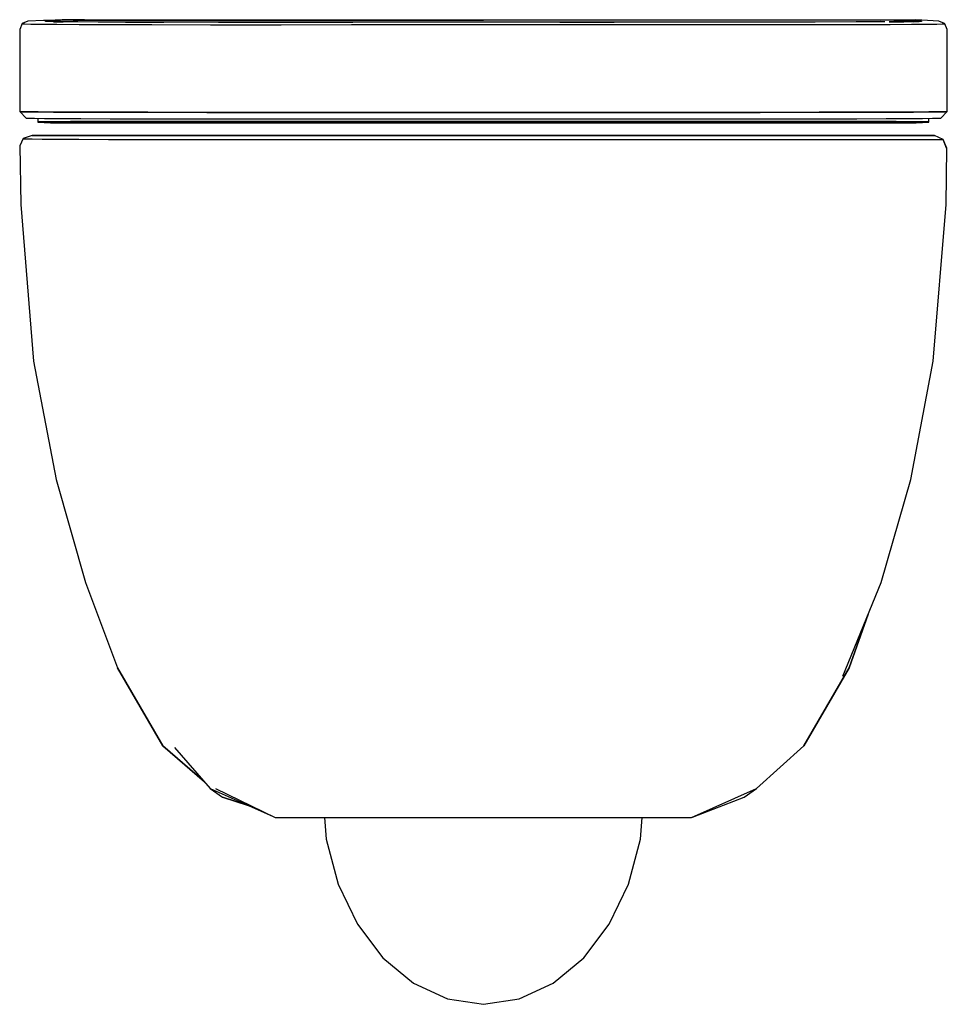
# Model space of a CAD drawing. Extents: x -0.18 to 0.18, y -0.191 to 0.191.
import ezdxf

# ---------------------------------------------------------------- set-up
doc = ezdxf.new("R2010")
doc.units = 0
doc.header["$MEASUREMENT"] = 0

msp = doc.modelspace()

# ---------------------------------------------------------------- linework, layer by layer
at = {"linetype": 'Continuous'}
for p, q in [((0.167571, 0.191112), (0.161683, 0.190958)), ((0.170165, 0.190983), (0.167571, 0.191112)), ((-0.180066, 0.187357), (-0.180068, 0.180435)), ((-0.179132, 0.189594), (-0.180066, 0.187357)), ((-0.176867, 0.190532), (-0.179132, 0.189594)), ((-0.179132, 0.189594), (-0.179053, 0.189525)), ((-0.179053, 0.189525), (-0.178035, 0.189471)), ((-0.178035, 0.189471), (-0.175771, 0.189417)), ((-0.170869, 0.190735), (-0.176867, 0.190532)), ((-0.175771, 0.189417), (-0.17175, 0.189369)), ((-0.17175, 0.189369), (-0.165636, 0.189326)), ((-0.164172, 0.19086), (-0.170869, 0.190735)), ((-0.168956, 0.190849), (-0.170869, 0.190735)), ((-0.170092, 0.190434), (-0.170083, 0.190571)), ((-0.16913, 0.19038), (-0.170092, 0.190434)), ((-0.164172, 0.19086), (-0.170083, 0.190571)), ((-0.170083, 0.190571), (-0.164172, 0.19086)), ((-0.166973, 0.19033), (-0.16913, 0.19038)), ((-0.163542, 0.191018), (-0.168956, 0.190849)), ((-0.163127, 0.190872), (-0.168956, 0.190849)), ((-0.166973, 0.19033), (-0.163166, 0.190286)), ((-0.163166, 0.190286), (-0.166973, 0.19033)), ((-0.165636, 0.189326), (-0.157044, 0.18929)), ((-0.163127, 0.190872), (-0.164172, 0.19086)), ((-0.1549, 0.191092), (-0.163542, 0.191018)), ((-0.157467, 0.190248), (-0.163166, 0.190286)), ((-0.159339, 0.190879), (-0.163127, 0.190872)), ((-0.152705, 0.190882), (-0.159339, 0.190879)), ((-0.159339, 0.190879), (-0.152705, 0.190882)), ((-0.149629, 0.190215), (-0.157467, 0.190248)), ((-0.157044, 0.18929), (-0.145225, 0.18926)), ((0, 0.190882), (-0.1549, 0.191092)), ((0.152705, 0.190882), (-0.152705, 0.190882)), ((-0.152705, 0.190882), (0, 0.190882)), ((-0.139001, 0.190187), (-0.149629, 0.190215)), ((-0.145225, 0.18926), (-0.128801, 0.189218)), ((-0.139001, 0.190187), (-0.124074, 0.190164)), ((-0.124074, 0.190164), (-0.139001, 0.190187)), ((-0.128801, 0.189218), (-0.105998, 0.18918)), ((-0.10288, 0.190144), (-0.124074, 0.190164)), ((-0.105998, 0.18918), (-0.078521, 0.189178)), ((-0.10288, 0.190144), (-0.076905, 0.19013)), ((-0.076905, 0.19013), (-0.10288, 0.190144)), ((-0.078521, 0.189178), (-0.051226, 0.189186)), ((-0.076905, 0.19013), (-0.050723, 0.190121)), ((-0.050723, 0.190121), (-0.076905, 0.19013)), ((-0.051226, 0.189186), (-0.029257, 0.189181)), ((-0.029591, 0.190119), (-0.050723, 0.190121)), ((0.029591, 0.190119), (-0.029591, 0.190119)), ((-0.029257, 0.189181), (0.030668, 0.189183)), ((0.029591, 0.190119), (0.050723, 0.190121)), ((0.030461, 0.190116), (0.029591, 0.190119)), ((0.052214, 0.190126), (0.030461, 0.190116)), ((0.030668, 0.189183), (0.052629, 0.189195)), ((0.079358, 0.19014), (0.052214, 0.190126)), ((0.052629, 0.189195), (0.080099, 0.18921)), ((0.106482, 0.190174), (0.079358, 0.19014)), ((0.080099, 0.18921), (0.107617, 0.189248)), ((0.128761, 0.190209), (0.106482, 0.190174)), ((0.107617, 0.189248), (0.130271, 0.189286)), ((0.144632, 0.19022), (0.128761, 0.190209)), ((0.130271, 0.189286), (0.146472, 0.189295)), ((0.155873, 0.190232), (0.144632, 0.19022)), ((0.146472, 0.189295), (0.157931, 0.189304)), ((0.159339, 0.190879), (0.152705, 0.190882)), ((0.161683, 0.190958), (0.154161, 0.190857)), ((0.157467, 0.190248), (0.163166, 0.190286)), ((0.163166, 0.190286), (0.157467, 0.190248)), ((0.157931, 0.189304), (0.166191, 0.189328)), ((0.163127, 0.190872), (0.159339, 0.190879)), ((0.159339, 0.190879), (0.163127, 0.190872)), ((0.164172, 0.19086), (0.163127, 0.190872)), ((0.163127, 0.190872), (0.164172, 0.19086)), ((0.166973, 0.19033), (0.163166, 0.190286)), ((0.170083, 0.190571), (0.164172, 0.19086)), ((0.164172, 0.19086), (0.170083, 0.190571)), ((0.166191, 0.189328), (0.172081, 0.189361)), ((0.166973, 0.19033), (0.16913, 0.19038)), ((0.16913, 0.19038), (0.166973, 0.19033)), ((0.170092, 0.190434), (0.16913, 0.19038)), ((0.170083, 0.190571), (0.170092, 0.190434)), ((0.176741, 0.190583), (0.170165, 0.190983)), ((0.172081, 0.189361), (0.17596, 0.189403)), ((0.17596, 0.189403), (0.178136, 0.189453)), ((0.178981, 0.189656), (0.176741, 0.190583)), ((0.178136, 0.189453), (0.179092, 0.189509)), ((0.179092, 0.189509), (0.178981, 0.189656)), ((0.180035, 0.187262), (0.179092, 0.189509)), ((0.180068, 0.180435), (0.180035, 0.187262)), ((-0.180068, 0.180435), (-0.180073, 0.155435)), ((0.180073, 0.155435), (0.180068, 0.180435)), ((-0.180073, 0.155435), (-0.177575, 0.152936)), ((-0.179083, 0.15538), (-0.180073, 0.155435)), ((-0.180073, 0.155435), (-0.179083, 0.15538)), ((-0.176863, 0.155329), (-0.179083, 0.15538)), ((-0.179083, 0.15538), (-0.176863, 0.155329)), ((-0.177575, 0.152936), (-0.176587, 0.152881)), ((-0.172919, 0.155283), (-0.176863, 0.155329)), ((-0.176863, 0.155329), (-0.172919, 0.155283)), ((-0.166929, 0.155243), (-0.172919, 0.155283)), ((-0.172919, 0.155283), (-0.166929, 0.155243)), ((-0.15852, 0.155208), (-0.166929, 0.155243)), ((-0.166929, 0.155243), (-0.15852, 0.155208)), ((-0.146851, 0.155177), (-0.15852, 0.155208)), ((-0.15852, 0.155208), (-0.146851, 0.155177)), ((-0.130381, 0.15515), (-0.146851, 0.155177)), ((-0.146851, 0.155177), (-0.130381, 0.15515)), ((-0.107447, 0.155129), (-0.130381, 0.15515)), ((-0.130381, 0.15515), (-0.107447, 0.155129)), ((-0.079678, 0.155113), (-0.107447, 0.155129)), ((-0.107447, 0.155129), (-0.079678, 0.155113)), ((-0.052032, 0.155104), (-0.079678, 0.155113)), ((-0.079678, 0.155113), (-0.052032, 0.155104)), ((-0.029967, 0.155105), (-0.052032, 0.155104)), ((-0.052032, 0.155104), (-0.029967, 0.155105)), ((0.029967, 0.155105), (-0.029967, 0.155105)), ((-0.029967, 0.155105), (0.029967, 0.155105)), ((0.052032, 0.155104), (0.029967, 0.155105)), ((0.029967, 0.155105), (0.052032, 0.155104)), ((0.079678, 0.155113), (0.052032, 0.155104)), ((0.052032, 0.155104), (0.079678, 0.155113)), ((0.107447, 0.155129), (0.079678, 0.155113)), ((0.079678, 0.155113), (0.107447, 0.155129)), ((0.130381, 0.15515), (0.107447, 0.155129)), ((0.107447, 0.155129), (0.130381, 0.15515)), ((0.146851, 0.155177), (0.130381, 0.15515)), ((0.130381, 0.15515), (0.146851, 0.155177)), ((0.15852, 0.155208), (0.146851, 0.155177)), ((0.146851, 0.155177), (0.15852, 0.155208)), ((0.166929, 0.155243), (0.15852, 0.155208)), ((0.15852, 0.155208), (0.166929, 0.155243)), ((0.172919, 0.155283), (0.166929, 0.155243)), ((0.166929, 0.155243), (0.172919, 0.155283)), ((0.172919, 0.155283), (0.176863, 0.155329)), ((0.176863, 0.155329), (0.172957, 0.155284)), ((0.176585, 0.152881), (0.177575, 0.152936)), ((0.179083, 0.15538), (0.176863, 0.155329)), ((0.176863, 0.155329), (0.179083, 0.15538)), ((0.177575, 0.152936), (0.180073, 0.155435)), ((0.180073, 0.155435), (0.179083, 0.15538)), ((0.179083, 0.15538), (0.180073, 0.155435)), ((-0.176587, 0.152881), (-0.174379, 0.152829)), ((-0.174379, 0.152829), (-0.170469, 0.152784)), ((-0.173075, 0.152814), (-0.173075, 0.151399)), ((-0.172103, 0.15144), (-0.173075, 0.151399)), ((-0.173075, 0.151399), (-0.172103, 0.15144)), ((-0.173075, 0.151399), (-0.173061, 0.151294)), ((-0.173061, 0.151294), (-0.168142, 0.151118)), ((-0.169923, 0.151479), (-0.172103, 0.15144)), ((-0.172103, 0.15144), (-0.169923, 0.151479)), ((-0.170469, 0.152784), (-0.164558, 0.152745)), ((-0.166074, 0.151513), (-0.169923, 0.151479)), ((-0.169923, 0.151479), (-0.166074, 0.151513)), ((-0.168142, 0.151118), (-0.165725, 0.151105)), ((-0.160291, 0.151542), (-0.166074, 0.151513)), ((-0.166074, 0.151513), (-0.160291, 0.151542)), ((-0.165725, 0.151105), (-0.159356, 0.151097)), ((-0.164558, 0.152745), (-0.156306, 0.15271)), ((-0.152292, 0.151568), (-0.160291, 0.151542)), ((-0.160291, 0.151542), (-0.152292, 0.151568)), ((-0.159356, 0.151097), (-0.150425, 0.151094)), ((-0.156306, 0.15271), (-0.144932, 0.15268)), ((-0.141385, 0.151589), (-0.152292, 0.151568)), ((-0.152292, 0.151568), (-0.141385, 0.151589)), ((-0.150425, 0.151094), (-0.144859, 0.151094)), ((-0.144932, 0.15268), (-0.128923, 0.152654)), ((-0.144859, 0.151094), (0.144741, 0.151094)), ((-0.126059, 0.151608), (-0.141385, 0.151589)), ((-0.141385, 0.151589), (-0.126059, 0.151608)), ((-0.128923, 0.152654), (-0.106461, 0.152633)), ((-0.104375, 0.151623), (-0.126059, 0.151608)), ((-0.126059, 0.151608), (-0.104375, 0.151623)), ((-0.112341, 0.151335), (-0.111236, 0.151397)), ((-0.112341, 0.151335), (-0.110499, 0.151286)), ((-0.110499, 0.151286), (-0.112341, 0.151335)), ((-0.111236, 0.151397), (-0.11027, 0.151428)), ((-0.110499, 0.151286), (-0.106507, 0.151262)), ((-0.106507, 0.151262), (-0.110499, 0.151286)), ((-0.11027, 0.151428), (-0.107352, 0.151456)), ((-0.107352, 0.151456), (-0.102464, 0.151481)), ((-0.106507, 0.151262), (-0.098284, 0.151241)), ((-0.098284, 0.151241), (-0.106507, 0.151262)), ((-0.106461, 0.152633), (-0.079055, 0.152617)), ((-0.077793, 0.151635), (-0.104375, 0.151623)), ((-0.104375, 0.151623), (-0.077793, 0.151635)), ((-0.102464, 0.151481), (-0.095589, 0.151503)), ((-0.098284, 0.151241), (-0.08636, 0.151222)), ((-0.08636, 0.151222), (-0.098284, 0.151241)), ((-0.095589, 0.151503), (-0.086709, 0.151521)), ((-0.086709, 0.151521), (-0.075816, 0.151536)), ((-0.08636, 0.151222), (-0.07143, 0.151208)), ((-0.07143, 0.151208), (-0.08636, 0.151222)), ((-0.079055, 0.152617), (-0.05173, 0.152608)), ((-0.051136, 0.151641), (-0.077793, 0.151635)), ((-0.077793, 0.151635), (-0.051136, 0.151641)), ((-0.075816, 0.151536), (-0.062926, 0.151548)), ((-0.07143, 0.151208), (-0.054804, 0.151199)), ((-0.054804, 0.151199), (-0.07143, 0.151208)), ((-0.062926, 0.151548), (-0.048069, 0.151557)), ((-0.054804, 0.151199), (-0.034856, 0.151192)), ((-0.034856, 0.151192), (-0.054804, 0.151199)), ((-0.05173, 0.152608), (-0.029896, 0.152609)), ((-0.029723, 0.151643), (-0.051136, 0.151641)), ((-0.051136, 0.151641), (-0.029723, 0.151643)), ((-0.048069, 0.151557), (-0.031283, 0.151562)), ((-0.034856, 0.151192), (-0.000174, 0.151188)), ((-0.000174, 0.151188), (-0.034856, 0.151192)), ((-0.031283, 0.151562), (-0.012645, 0.151563)), ((-0.029896, 0.152609), (0.029896, 0.152609)), ((0.029605, 0.151643), (-0.029723, 0.151643)), ((-0.029723, 0.151643), (0.029605, 0.151643)), ((-0.012645, 0.151563), (0.012528, 0.151563)), ((-0.000174, 0.151188), (0.034508, 0.151192)), ((0.034508, 0.151192), (-0.000174, 0.151188)), ((0.012528, 0.151563), (0.031166, 0.151562)), ((0.051018, 0.151641), (0.029605, 0.151643)), ((0.029605, 0.151643), (0.051018, 0.151641)), ((0.029896, 0.152609), (0.05173, 0.152608)), ((0.031166, 0.151562), (0.047952, 0.151557)), ((0.034508, 0.151192), (0.054459, 0.151199)), ((0.054459, 0.151199), (0.034508, 0.151192)), ((0.047952, 0.151557), (0.062807, 0.151548)), ((0.077676, 0.151635), (0.051018, 0.151641)), ((0.051018, 0.151641), (0.077676, 0.151635)), ((0.05173, 0.152608), (0.079055, 0.152617)), ((0.054459, 0.151199), (0.07108, 0.151208)), ((0.07108, 0.151208), (0.054459, 0.151199)), ((0.062807, 0.151548), (0.075697, 0.151536)), ((0.07108, 0.151208), (0.086009, 0.151222)), ((0.086009, 0.151222), (0.07108, 0.151208)), ((0.075697, 0.151536), (0.086587, 0.151521)), ((0.104257, 0.151623), (0.077676, 0.151635)), ((0.077676, 0.151635), (0.104257, 0.151623)), ((0.079055, 0.152617), (0.106461, 0.152633)), ((0.086009, 0.151222), (0.097931, 0.151241)), ((0.097931, 0.151241), (0.086009, 0.151222)), ((0.086587, 0.151521), (0.095466, 0.151503)), ((0.095466, 0.151503), (0.102341, 0.151481)), ((0.097931, 0.151241), (0.106159, 0.151262)), ((0.106159, 0.151262), (0.097931, 0.151241)), ((0.102341, 0.151481), (0.10723, 0.151456)), ((0.125941, 0.151608), (0.104257, 0.151623)), ((0.104257, 0.151623), (0.125941, 0.151608)), ((0.106159, 0.151262), (0.110153, 0.151286)), ((0.110153, 0.151286), (0.106159, 0.151262)), ((0.106461, 0.152633), (0.128923, 0.152654)), ((0.10723, 0.151456), (0.110149, 0.151428)), ((0.110149, 0.151428), (0.111117, 0.151397)), ((0.110153, 0.151286), (0.111997, 0.151335)), ((0.111997, 0.151335), (0.110153, 0.151286)), ((0.111117, 0.151397), (0.111997, 0.151335)), ((0.141267, 0.151589), (0.125941, 0.151608)), ((0.125941, 0.151608), (0.141267, 0.151589)), ((0.128923, 0.152654), (0.144932, 0.15268)), ((0.152174, 0.151568), (0.141267, 0.151589)), ((0.141267, 0.151589), (0.152174, 0.151568)), ((0.144741, 0.151094), (0.159238, 0.151097)), ((0.144932, 0.15268), (0.156306, 0.15271)), ((0.160173, 0.151542), (0.152174, 0.151568)), ((0.152174, 0.151568), (0.160173, 0.151542)), ((0.156306, 0.15271), (0.164558, 0.152745)), ((0.159238, 0.151097), (0.165607, 0.151105)), ((0.165956, 0.151513), (0.160173, 0.151542)), ((0.160173, 0.151542), (0.165956, 0.151513)), ((0.164558, 0.152745), (0.170469, 0.152784)), ((0.165607, 0.151105), (0.168024, 0.151118)), ((0.169805, 0.151479), (0.165956, 0.151513)), ((0.165956, 0.151513), (0.169805, 0.151479)), ((0.168024, 0.151118), (0.172943, 0.151294)), ((0.171985, 0.15144), (0.169805, 0.151479)), ((0.169805, 0.151479), (0.171985, 0.15144)), ((0.170469, 0.152784), (0.174379, 0.152829)), ((0.172957, 0.151399), (0.171985, 0.15144)), ((0.171985, 0.15144), (0.172957, 0.151399)), ((0.172943, 0.151294), (0.172957, 0.151399)), ((0.172957, 0.151399), (0.172957, 0.152813)), ((0.174379, 0.152829), (0.176585, 0.152881)), ((-0.17523, 0.146094), (-0.178697, 0.144929)), ((-0.175073, 0.146094), (-0.17523, 0.146094)), ((-0.17523, 0.146094), (-0.175073, 0.146094)), ((-0.175061, 0.146094), (-0.17523, 0.146094)), ((-0.174097, 0.146094), (-0.175073, 0.146094)), ((-0.175073, 0.146094), (-0.174097, 0.146094)), ((-0.16506, 0.146094), (-0.175061, 0.146094)), ((-0.171909, 0.146094), (-0.174097, 0.146094)), ((-0.174097, 0.146094), (-0.171909, 0.146094)), ((-0.168034, 0.146094), (-0.171909, 0.146094)), ((-0.171909, 0.146094), (-0.168034, 0.146094)), ((-0.162189, 0.146094), (-0.168034, 0.146094)), ((-0.168034, 0.146094), (-0.162189, 0.146094)), ((-0.129349, 0.146094), (-0.16506, 0.146094)), ((-0.16506, 0.146094), (-0.129349, 0.146094)), ((-0.154067, 0.146094), (-0.162189, 0.146094)), ((-0.162189, 0.146094), (-0.154067, 0.146094)), ((-0.142919, 0.146094), (-0.154067, 0.146094)), ((-0.154067, 0.146094), (-0.142919, 0.146094)), ((-0.127222, 0.146094), (-0.142919, 0.146094)), ((-0.142919, 0.146094), (-0.127222, 0.146094)), ((-0.12886, 0.146094), (-0.12936, 0.146094)), ((-0.12936, 0.146094), (-0.128875, 0.146094)), ((-0.128966, 0.146094), (-0.12936, 0.146094)), ((-0.127176, 0.146094), (-0.128966, 0.146094)), ((-0.127169, 0.146094), (-0.128875, 0.146094)), ((-0.128875, 0.146094), (-0.127181, 0.146094)), ((-0.10516, 0.146094), (-0.127222, 0.146094)), ((-0.127222, 0.146094), (-0.10516, 0.146094)), ((-0.127181, 0.146094), (-0.123053, 0.146094)), ((-0.126, 0.146094), (-0.127176, 0.146094)), ((-0.123034, 0.146094), (-0.127169, 0.146094)), ((-0.123889, 0.146094), (-0.126, 0.146094)), ((-0.119454, 0.146094), (-0.123889, 0.146094)), ((-0.123053, 0.146094), (-0.116335, 0.146094)), ((-0.116335, 0.146094), (-0.123043, 0.146094)), ((-0.114179, 0.146094), (-0.119461, 0.146094)), ((-0.109439, 0.146094), (-0.116343, 0.146094)), ((-0.116343, 0.146094), (-0.109439, 0.146094)), ((-0.108389, 0.146094), (-0.114179, 0.146094)), ((-0.10037, 0.146094), (-0.109439, 0.146094)), ((-0.109439, 0.146094), (-0.10037, 0.146094)), ((-0.101022, 0.146094), (-0.108389, 0.146094)), ((-0.078289, 0.146094), (-0.10516, 0.146094)), ((-0.10516, 0.146094), (-0.078289, 0.146094)), ((-0.087483, 0.146094), (-0.101022, 0.146094)), ((-0.087391, 0.146094), (-0.10037, 0.146094)), ((-0.10037, 0.146094), (-0.087391, 0.146094)), ((-0.067123, 0.146094), (-0.087483, 0.146094)), ((-0.067981, 0.146094), (-0.087391, 0.146094)), ((-0.087391, 0.146094), (-0.067981, 0.146094)), ((-0.051376, 0.146094), (-0.078289, 0.146094)), ((-0.078289, 0.146094), (-0.051376, 0.146094)), ((-0.046811, 0.146094), (-0.067981, 0.146094)), ((-0.067981, 0.146094), (-0.046811, 0.146094)), ((-0.046364, 0.146094), (-0.067123, 0.146094)), ((-0.024235, 0.146094), (-0.051376, 0.146094)), ((-0.051376, 0.146094), (-0.024235, 0.146094)), ((-0.024492, 0.146094), (-0.046811, 0.146094)), ((-0.046811, 0.146094), (-0.024492, 0.146094)), ((-0.024256, 0.146094), (-0.046364, 0.146094)), ((-0.00006, 0.146094), (-0.024492, 0.146094)), ((-0.024492, 0.146094), (-0.00006, 0.146094)), ((-0.00006, 0.146094), (-0.024256, 0.146094)), ((-0.00006, 0.146094), (-0.024235, 0.146094)), ((-0.024235, 0.146094), (-0.00006, 0.146094)), ((0.024116, 0.146094), (-0.00006, 0.146094)), ((-0.00006, 0.146094), (0.024116, 0.146094)), ((0.051257, 0.146094), (0.024116, 0.146094)), ((0.024116, 0.146094), (0.051257, 0.146094)), ((0.07817, 0.146094), (0.051257, 0.146094)), ((0.051257, 0.146094), (0.07817, 0.146094)), ((0.10504, 0.146094), (0.07817, 0.146094)), ((0.07817, 0.146094), (0.10504, 0.146094)), ((0.127103, 0.146094), (0.10504, 0.146094)), ((0.10504, 0.146094), (0.127103, 0.146094)), ((0.128755, 0.146094), (0.127062, 0.146094)), ((0.127062, 0.146094), (0.128755, 0.146094)), ((0.142799, 0.146094), (0.127103, 0.146094)), ((0.127103, 0.146094), (0.142799, 0.146094)), ((0.129241, 0.146094), (0.128755, 0.146094)), ((0.128755, 0.146094), (0.129241, 0.146094)), ((0.129241, 0.146094), (0.128847, 0.146094)), ((0.16494, 0.146094), (0.129241, 0.146094)), ((0.129241, 0.146094), (0.16494, 0.146094)), ((0.153947, 0.146094), (0.142799, 0.146094)), ((0.142799, 0.146094), (0.153947, 0.146094)), ((0.16207, 0.146094), (0.153947, 0.146094)), ((0.153947, 0.146094), (0.16207, 0.146094)), ((0.167914, 0.146094), (0.16207, 0.146094)), ((0.16207, 0.146094), (0.167914, 0.146094)), ((0.174941, 0.146094), (0.16494, 0.146094)), ((0.171789, 0.146094), (0.167914, 0.146094)), ((0.167914, 0.146094), (0.171789, 0.146094)), ((0.173978, 0.146094), (0.171789, 0.146094)), ((0.171789, 0.146094), (0.173978, 0.146094)), ((0.174954, 0.146094), (0.173978, 0.146094)), ((0.173978, 0.146094), (0.174954, 0.146094)), ((0.175111, 0.146094), (0.174941, 0.146094)), ((0.175111, 0.146094), (0.174954, 0.146094)), ((0.174954, 0.146094), (0.175111, 0.146094)), ((0.178512, 0.144654), (0.175111, 0.146094)), ((-0.178697, 0.144929), (-0.180038, 0.14215)), ((-0.180038, 0.14215), (-0.179686, 0.119384)), ((-0.178697, 0.144929), (-0.178487, 0.144853)), ((-0.178487, 0.144853), (-0.177475, 0.144827)), ((-0.177475, 0.144827), (-0.175249, 0.144799)), ((-0.175249, 0.144799), (-0.17132, 0.144763)), ((-0.17132, 0.144763), (-0.165374, 0.144726)), ((-0.165374, 0.144726), (-0.157056, 0.144694)), ((-0.157056, 0.144694), (-0.145544, 0.144667)), ((-0.145544, 0.144667), (-0.129311, 0.144648)), ((-0.129311, 0.144648), (-0.106739, 0.144647)), ((-0.106739, 0.144647), (-0.079472, 0.144652)), ((-0.079472, 0.144652), (-0.052139, 0.144646)), ((-0.052139, 0.144646), (-0.024699, 0.144649)), ((-0.024699, 0.144649), (-0.000426, 0.144645)), ((-0.000426, 0.144645), (0.023805, 0.144648)), ((0.023805, 0.144648), (0.051192, 0.144662)), ((0.051192, 0.144662), (0.078515, 0.144665)), ((0.078515, 0.144665), (0.105833, 0.144667)), ((0.105833, 0.144667), (0.128544, 0.144647)), ((0.128544, 0.144647), (0.144929, 0.144623)), ((0.144929, 0.144623), (0.156558, 0.14461)), ((0.156558, 0.14461), (0.164961, 0.144605)), ((0.164961, 0.144605), (0.170974, 0.144607)), ((0.170974, 0.144607), (0.174962, 0.144614)), ((0.174962, 0.144614), (0.177237, 0.144626)), ((0.177237, 0.144626), (0.178285, 0.144638)), ((0.178285, 0.144638), (0.178512, 0.144654)), ((0.179872, 0.141225), (0.178453, 0.144665)), ((0.179737, 0.141257), (0.178512, 0.144654)), ((0.179566, 0.119384), (0.179872, 0.141225)), ((-0.179686, 0.119384), (-0.174763, 0.05855)), ((0.174644, 0.05855), (0.179566, 0.119384)), ((-0.174763, 0.05855), (-0.165966, 0.01256)), ((0.165847, 0.01256), (0.174644, 0.05855)), ((-0.165966, 0.01256), (-0.154489, -0.027431)), ((0.15437, -0.027431), (0.165847, 0.01256)), ((-0.154489, -0.027431), (-0.142117, -0.060454)), ((0.139512, -0.063665), (0.15437, -0.027431)), ((0.141997, -0.060454), (0.149331, -0.03972)), ((0.149331, -0.03972), (0.141997, -0.060454)), ((-0.142117, -0.060454), (-0.124518, -0.09083)), ((-0.124518, -0.09083), (-0.142117, -0.060454)), ((0.124398, -0.09083), (0.141997, -0.060454)), ((0.141997, -0.060454), (0.124398, -0.09083)), ((-0.124518, -0.09083), (-0.1083, -0.104801)), ((-0.1083, -0.104801), (-0.124518, -0.09083)), ((-0.120022, -0.091422), (-0.106071, -0.107345)), ((0.105952, -0.107345), (0.124398, -0.09083)), ((-0.106071, -0.107345), (-0.101379, -0.110764)), ((-0.106071, -0.107345), (-0.081688, -0.118238)), ((-0.103999, -0.10734), (-0.080869, -0.118638)), ((-0.101379, -0.110764), (-0.09141, -0.113895)), ((-0.09141, -0.113895), (-0.101379, -0.110764)), ((0.080749, -0.118638), (0.105952, -0.107345)), ((0.081195, -0.118438), (0.101259, -0.110764)), ((0.101259, -0.110764), (0.105952, -0.107345)), ((-0.080869, -0.118638), (-0.080798, -0.118638)), ((-0.080798, -0.118638), (-0.080358, -0.118638)), ((-0.080358, -0.118638), (-0.079365, -0.118638)), ((-0.079365, -0.118638), (-0.077595, -0.118638)), ((-0.077595, -0.118638), (-0.074901, -0.118638)), ((-0.074901, -0.118638), (-0.071112, -0.118638)), ((-0.071112, -0.118638), (-0.06584, -0.118638)), ((-0.06584, -0.118638), (-0.058388, -0.118638)), ((-0.061753, -0.118638), (-0.061039, -0.12699)), ((-0.058388, -0.118638), (-0.048076, -0.118638)), ((-0.048076, -0.118638), (-0.035702, -0.118638)), ((-0.035702, -0.118638), (-0.023337, -0.118638)), ((-0.023337, -0.118638), (-0.010953, -0.118638)), ((-0.010953, -0.118638), (-0.00006, -0.118638)), ((-0.00006, -0.118638), (0.010833, -0.118638)), ((0.010833, -0.118638), (0.023218, -0.118638)), ((0.023218, -0.118638), (0.035582, -0.118638)), ((0.035582, -0.118638), (0.047956, -0.118638)), ((0.047956, -0.118638), (0.058268, -0.118638)), ((0.058268, -0.118638), (0.065721, -0.118638)), ((0.06092, -0.12699), (0.061634, -0.118638)), ((0.065721, -0.118638), (0.070993, -0.118638)), ((0.070993, -0.118638), (0.074781, -0.118638)), ((0.074781, -0.118638), (0.077475, -0.118638)), ((0.077475, -0.118638), (0.079246, -0.118638)), ((0.079246, -0.118638), (0.080238, -0.118638)), ((0.080238, -0.118638), (0.080679, -0.118638)), ((0.080679, -0.118638), (0.080749, -0.118638)), ((-0.061039, -0.12699), (-0.056413, -0.144422)), ((0.056294, -0.144422), (0.06092, -0.12699)), ((-0.056413, -0.144422), (-0.048961, -0.16006)), ((0.048842, -0.16006), (0.056294, -0.144422)), ((-0.048961, -0.16006), (-0.039058, -0.173119)), ((0.038938, -0.173119), (0.048842, -0.16006)), ((-0.039058, -0.173119), (-0.027198, -0.182945)), ((0.027079, -0.182945), (0.038938, -0.173119)), ((-0.027198, -0.182945), (-0.013978, -0.189045)), ((0.013859, -0.189045), (0.027079, -0.182945)), ((-0.013978, -0.189045), (-0.00006, -0.191112)), ((-0.00006, -0.191112), (0.013859, -0.189045))]:
    msp.add_line(p, q, dxfattribs=at)

doc.saveas('drawing.dxf')
